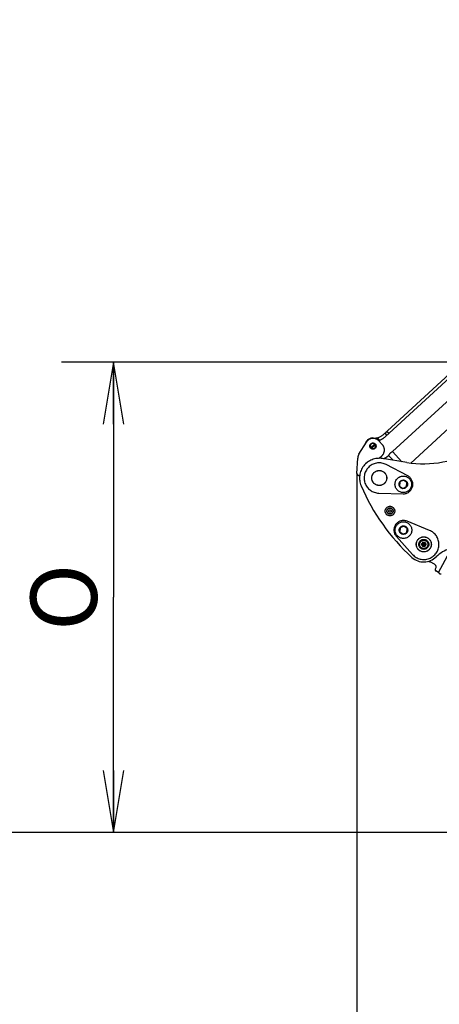
# Model space of a CAD drawing. Units: millimetres. Extents: x 0 to 594, y 0 to 420.
# Drawn here: x 389 to 410, y 212 to 260 of the extents above; entities that cross this region are included whole.
import ezdxf

# ---------------------------------------------------------------- set-up
doc = ezdxf.new("R2010")
doc.units = ezdxf.units.MM
doc.header["$LTSCALE"] = 32.67
doc.linetypes.add('PHANTOM', pattern=[0.8, 0.45, -0.05, 0.1, -0.05, 0.1, -0.05])
doc.layers.get('0').update_dxf_attribs({"linetype": 'CONTINUOUS'})
for name, color, linetype in [('ALL_AXIS', 7, 'CONTINUOUS'), ('ALL_FEATURES', 7, 'CONTINUOUS'), ('DEFAULT_3', 7, 'PHANTOM')]:
    doc.layers.add(name, color=color, linetype=linetype)
doc.styles.get("Standard").update_dxf_attribs({"font": 'txt', "width": 0.8})
doc.dimstyles.new('DIMSTYLE_1', dxfattribs={"dimtxt": 3.2, "dimasz": 3, "dimexe": 2.5, "dimexo": 0, "dimgap": 0.8, "dimtad": 1, "dimdec": 3, "dimlfac": 50, "dimdsep": 46, "dimtxsty": 'STANDARD', "dimblk": 'OPEN', "dimblk1": 'OPEN', "dimblk2": 'OPEN', "dimcen": 0.09, "dimadec": 3, "dimazin": 2, "dimtp": 2, "dimtm": 2, "dimtfac": 1, "dimtdec": 3, "dimtofl": 0, "dimtmove": 0, "dimatfit": 3, "dimldrblk": 'OPEN', "dimfxl": 1, "dimtolj": 1, "dimarcsym": 0})
doc.dimstyles.new('DIMSTYLE_2', dxfattribs={"dimtxt": 3.2, "dimasz": 3, "dimexe": 2.5, "dimexo": 0, "dimgap": 0.8, "dimtad": 1, "dimdec": 3, "dimlfac": 50, "dimdsep": 46, "dimtxsty": 'STANDARD', "dimblk": 'OPEN', "dimblk1": 'OPEN', "dimblk2": 'OPEN', "dimcen": 0.09, "dimadec": 3, "dimazin": 2, "dimtp": 1.2, "dimtm": 1.2, "dimtfac": 1, "dimtdec": 3, "dimtofl": 0, "dimtmove": 0, "dimatfit": 3, "dimldrblk": 'OPEN', "dimfxl": 1, "dimtolj": 1, "dimarcsym": 0})

# ---------------------------------------------------------------- blocks, each defined once
blk = doc.blocks.new('_OPEN')
at = {"color": 0, "linetype": 'BYBLOCK'}
for p, q in [((0, 0), (-1, 0.167)), ((-1, -0.167), (0, 0)), ((-1, 0), (0, 0))]:
    blk.add_line(p, q, dxfattribs=at)
blk = doc.blocks.new('*D27')
at = {"color": 2, "linetype": 'CONTINUOUS'}
for p, q in [((345.33, 316.044), (343.63, 316.044)), ((420.493, 316.044), (345.33, 316.044)), ((346.13, 316.044), (346.13, 268.171)), ((346.13, 220.298), (346.13, 268.171)), ((345.33, 220.298), (343.63, 220.298)), ((474.97, 220.298), (345.33, 220.298))]:
    blk.add_line(p, q, dxfattribs=at)
at = {"color": 2, "linetype": 'CONTINUOUS', "xscale": 3, "yscale": 3, "zscale": 3}
for p, rotation in [((346.13, 316.044), 90), ((346.13, 220.298), 270)]:
    blk.add_blockref('_OPEN', p, dxfattribs=dict(at, rotation=rotation))
at = {"color": 2, "linetype": 'CONTINUOUS', "insert": (342.13, 268.171), "char_height": 3.2, "width": 3.84, "attachment_point": 2, "rotation": 90, "line_spacing_factor": 0.9}
blk.add_mtext('Q', dxfattribs=at)
blk = doc.blocks.new('*D28')
at = {"color": 2, "linetype": 'CONTINUOUS'}
for p, q in [((393.03, 243.008), (391.33, 243.008)), ((433.827, 243.008), (393.03, 243.008)), ((393.83, 243.008), (393.83, 231.653)), ((393.83, 220.298), (393.83, 231.653)), ((393.03, 220.298), (391.33, 220.298)), ((504.901, 220.298), (393.03, 220.298))]:
    blk.add_line(p, q, dxfattribs=at)
at = {"color": 2, "linetype": 'CONTINUOUS', "xscale": 3, "yscale": 3, "zscale": 3}
for p, rotation in [((393.83, 243.008), 90), ((393.83, 220.298), 270)]:
    blk.add_blockref('_OPEN', p, dxfattribs=dict(at, rotation=rotation))
at = {"color": 2, "linetype": 'CONTINUOUS', "insert": (389.83, 231.653), "char_height": 3.2, "width": 3.84, "attachment_point": 2, "rotation": 90, "line_spacing_factor": 0.9}
blk.add_mtext('O', dxfattribs=at)
blk = doc.blocks.new('*D29')
at = {"color": 2, "linetype": 'CONTINUOUS'}
for p, q in [((354.855, 220.298), (353.155, 220.298)), ((474.97, 220.298), (354.855, 220.298)), ((355.655, 220.298), (355.655, 197.747)), ((355.655, 175.196), (355.655, 197.747)), ((354.855, 175.196), (353.155, 175.196)), ((408.627, 175.196), (354.855, 175.196))]:
    blk.add_line(p, q, dxfattribs=at)
at = {"color": 2, "linetype": 'CONTINUOUS', "xscale": 3, "yscale": 3, "zscale": 3}
for p, rotation in [((355.655, 220.298), 90), ((355.655, 175.196), 270)]:
    blk.add_blockref('_OPEN', p, dxfattribs=dict(at, rotation=rotation))
at = {"color": 2, "linetype": 'CONTINUOUS', "insert": (351.655, 197.747), "char_height": 3.2, "width": 3.84, "attachment_point": 2, "rotation": 90, "line_spacing_factor": 0.9}
blk.add_mtext('C', dxfattribs=at)
blk = doc.blocks.new('*D30')
at = {"color": 2, "linetype": 'CONTINUOUS'}
for p, q in [((345.33, 220.298), (343.63, 220.298)), ((474.97, 220.298), (345.33, 220.298)), ((346.13, 220.298), (346.13, 190.773)), ((346.13, 161.249), (346.13, 190.773)), ((345.33, 161.249), (343.63, 161.249)), ((436.336, 161.249), (345.33, 161.249))]:
    blk.add_line(p, q, dxfattribs=at)
at = {"color": 2, "linetype": 'CONTINUOUS', "xscale": 3, "yscale": 3, "zscale": 3}
for p, rotation in [((346.13, 220.298), 90), ((346.13, 161.249), 270)]:
    blk.add_blockref('_OPEN', p, dxfattribs=dict(at, rotation=rotation))
at = {"color": 2, "linetype": 'CONTINUOUS', "insert": (342.13, 190.773), "char_height": 3.2, "width": 3.84, "attachment_point": 2, "rotation": 90, "line_spacing_factor": 0.9}
blk.add_mtext('A', dxfattribs=at)
blk = doc.blocks.new('*D31')
at = {"color": 2, "linetype": 'CONTINUOUS'}
for p, q in [((376.155, 220.298), (376.155, 150.041)), ((474.509, 173.953), (474.509, 150.041)), ((376.155, 150.041), (376.155, 146.741)), ((474.509, 150.041), (474.509, 146.741)), ((376.155, 149.241), (425.332, 149.241)), ((474.509, 149.241), (425.332, 149.241))]:
    blk.add_line(p, q, dxfattribs=at)
at = {"color": 2, "linetype": 'CONTINUOUS', "xscale": 3, "yscale": 3, "zscale": 3, "rotation": 180}
blk.add_blockref('_OPEN', (376.155, 149.241), dxfattribs=at)
at = {"color": 2, "linetype": 'CONTINUOUS', "xscale": 3, "yscale": 3, "zscale": 3}
blk.add_blockref('_OPEN', (474.509, 149.241), dxfattribs=at)
at = {"color": 2, "linetype": 'CONTINUOUS', "insert": (425.332, 153.241), "char_height": 3.2, "width": 3.84, "attachment_point": 2, "line_spacing_factor": 0.9}
blk.add_mtext('E', dxfattribs=at)
blk = doc.blocks.new('*D33')
at = {"color": 2, "linetype": 'CONTINUOUS'}
for p, q in [((405.587, 237.62), (405.587, 185.682)), ((497.119, 224.908), (497.119, 185.682)), ((405.587, 185.682), (405.587, 182.382)), ((497.119, 185.682), (497.119, 182.382)), ((405.587, 184.882), (451.353, 184.882)), ((497.119, 184.882), (451.353, 184.882))]:
    blk.add_line(p, q, dxfattribs=at)
at = {"color": 2, "linetype": 'CONTINUOUS', "xscale": 3, "yscale": 3, "zscale": 3, "rotation": 180}
blk.add_blockref('_OPEN', (405.587, 184.882), dxfattribs=at)
at = {"color": 2, "linetype": 'CONTINUOUS', "xscale": 3, "yscale": 3, "zscale": 3}
blk.add_blockref('_OPEN', (497.119, 184.882), dxfattribs=at)
at = {"color": 2, "linetype": 'CONTINUOUS', "insert": (451.353, 188.882), "char_height": 3.2, "width": 30.72, "attachment_point": 2, "line_spacing_factor": 0.9}
blk.add_mtext('F(輸送時寸法)', dxfattribs=at)
blk = doc.blocks.new('*D44')
at = {"color": 2, "linetype": 'CONTINUOUS'}
for p, q in [((373.313, 324.552), (373.313, 326.252)), ((474.509, 324.552), (474.509, 326.252)), ((373.313, 241.988), (373.313, 324.552)), ((474.509, 311.682), (474.509, 324.552)), ((373.313, 323.752), (423.911, 323.752)), ((474.509, 323.752), (423.911, 323.752))]:
    blk.add_line(p, q, dxfattribs=at)
at = {"color": 2, "linetype": 'CONTINUOUS', "xscale": 3, "yscale": 3, "zscale": 3, "rotation": 180}
blk.add_blockref('_OPEN', (373.313, 323.752), dxfattribs=at)
at = {"color": 2, "linetype": 'CONTINUOUS', "xscale": 3, "yscale": 3, "zscale": 3}
blk.add_blockref('_OPEN', (474.509, 323.752), dxfattribs=at)
at = {"color": 2, "linetype": 'CONTINUOUS', "insert": (423.911, 327.752), "char_height": 3.2, "width": 3.84, "attachment_point": 2, "line_spacing_factor": 0.9}
blk.add_mtext('D', dxfattribs=at)
blk = doc.blocks.new('*D52')
at = {"color": 2, "linetype": 'CONTINUOUS'}
for p, q in [((354.855, 280.753), (353.155, 280.753)), ((422.374, 280.753), (354.855, 280.753)), ((355.655, 280.753), (355.655, 250.525)), ((355.655, 220.298), (355.655, 250.525)), ((354.855, 220.298), (353.155, 220.298)), ((474.97, 220.298), (354.855, 220.298))]:
    blk.add_line(p, q, dxfattribs=at)
at = {"color": 2, "linetype": 'CONTINUOUS', "xscale": 3, "yscale": 3, "zscale": 3}
for p, rotation in [((355.655, 280.753), 90), ((355.655, 220.298), 270)]:
    blk.add_blockref('_OPEN', p, dxfattribs=dict(at, rotation=rotation))
at = {"color": 2, "linetype": 'CONTINUOUS', "insert": (351.655, 250.525), "char_height": 3.2, "width": 3.84, "attachment_point": 2, "rotation": 90, "line_spacing_factor": 0.9}
blk.add_mtext('P', dxfattribs=at)
blk = doc.blocks.new('*D55')
at = {"color": 2, "linetype": 'CONTINUOUS'}
for p, q in [((405.587, 237.62), (405.587, 195.207)), ((405.587, 195.207), (405.587, 191.907)), ((405.587, 194.407), (440.048, 194.407)), ((474.509, 194.407), (440.048, 194.407))]:
    blk.add_line(p, q, dxfattribs=at)
at = {"color": 2, "linetype": 'CONTINUOUS', "xscale": 3, "yscale": 3, "zscale": 3, "rotation": 180}
blk.add_blockref('_OPEN', (405.587, 194.407), dxfattribs=at)
at = {"color": 2, "linetype": 'CONTINUOUS', "xscale": 3, "yscale": 3, "zscale": 3}
blk.add_blockref('_OPEN', (474.509, 194.407), dxfattribs=at)
at = {"color": 2, "linetype": 'CONTINUOUS', "insert": (441.476, 198.407), "char_height": 3.2, "width": 3.84, "attachment_point": 2, "line_spacing_factor": 0.9}
blk.add_mtext('G', dxfattribs=at)

msp = doc.modelspace()

# ---------------------------------------------------------------- linework, layer by layer
at = {"layer": 'ALL_AXIS', "color": 8, "linetype": 'PHANTOM'}
for p, q in [((408.036379, 237.515241), (407.000577, 238.057656)), ((406.641112, 236.681257), (407.809867, 236.647922)), ((409.087398, 234.884676), (408.00322, 235.322465)), ((407.489168, 234.588093), (408.271619, 233.719261))]:
    msp.add_line(p, q, dxfattribs=at)
for centre, radius in [((406.661925, 237.410961), 0.365), ((407.822982, 237.107735), 0.4), ((407.830985, 234.895926), 0.4), ((408.814068, 234.207778), 0.365), ((408.814068, 234.207778), 0.095272), ((408.814068, 234.207778), 0.06597), ((408.814068, 234.207778), 0.048), ((408.814068, 234.207778), 0.01)]:
    msp.add_circle(centre, radius, dxfattribs=at)
for centre, radius, start, end in [((406.661925, 237.410961), 0.73, 62.3604784, 268.3662348), ((407.822982, 237.107735), 0.46, 268.3662348, 62.3604784), ((407.830985, 234.895926), 0.46, 68.0112299, 222.0054736), ((408.814068, 234.207778), 0.73, 222.0054736, 68.0112299)]:
    msp.add_arc(centre, radius, start, end, dxfattribs=at)
at = {"layer": 'ALL_FEATURES', "color": 8, "linetype": 'PHANTOM'}
for p, q in [((406.847361, 239.49725), (414.62787, 246.653591)), ((406.942137, 239.394208), (414.722646, 246.550549)), ((415.722319, 246.423849), (407.309697, 238.686104)), ((408.185795, 238.133247), (416.399287, 245.687836)), ((406.92918, 239.572505), (407.023956, 239.469463)), ((405.683025, 238.562009), (406.041609, 239.144181)), ((406.669118, 239.234837), (406.562116, 239.351171)), ((406.81266, 239.019688), (406.644843, 239.202141)), ((406.659124, 239.186615), (406.665564, 239.192539)), ((406.446763, 239.060855), (406.242793, 238.873248)), ((406.269872, 238.843807), (406.473842, 239.031414)), ((407.309697, 238.686104), (407.76004, 238.196483)), ((405.586652, 237.622211), (405.624101, 238.372181)), ((406.011488, 238.177215), (406.011868, 238.177447)), ((406.011488, 238.177215), (406.013043, 238.175524)), ((406.011868, 238.177447), (406.021673, 238.183485)), ((406.013043, 238.175524), (406.021682, 238.18347)), ((406.657529, 238.360706), (406.790223, 238.482755)), ((407.993638, 238.158895), (406.812848, 238.348896)), ((407.036652, 238.434963), (407.111819, 238.5041)), ((407.331305, 238.265471), (407.110737, 238.505277)), ((405.626168, 237.56212), (405.593841, 237.597266)), ((407.662167, 237.220304), (407.645087, 237.024749)), ((407.840062, 237.303289), (407.662167, 237.220304)), ((408.000877, 237.19072), (407.840062, 237.303289)), ((407.940541, 237.275678), (407.92047, 237.247005)), ((407.947554, 237.270544), (407.927589, 237.242022)), ((407.983797, 236.995166), (408.000877, 237.19072)), ((407.645087, 237.024749), (407.805902, 236.91218)), ((407.805902, 236.91218), (407.983797, 236.995166)), ((407.67017, 235.008495), (407.65309, 234.812941)), ((407.65309, 234.812941), (407.813905, 234.700372)), ((407.848065, 235.091481), (407.67017, 235.008495)), ((408.00888, 234.978912), (407.848065, 235.091481)), ((407.948544, 235.063869), (407.928473, 235.035196)), ((407.955557, 235.058735), (407.935592, 235.030213)), ((407.9918, 234.783357), (408.00888, 234.978912)), ((407.813905, 234.700372), (407.9918, 234.783357)), ((408.765253, 234.312422), (408.699036, 234.217825)), ((408.699036, 234.217825), (408.747851, 234.113181)), ((408.747851, 234.113181), (408.862883, 234.103133)), ((408.880285, 234.302375), (408.765253, 234.312422)), ((408.862883, 234.103133), (408.9291, 234.197731)), ((408.9291, 234.197731), (408.880285, 234.302375)), ((409.530743, 232.853836), (410.168691, 234.033418)), ((409.108096, 233.366656), (409.121788, 233.359402)), ((409.328962, 233.247357), (409.121789, 233.359401)), ((409.390607, 233.067945), (409.363932, 233.006319)), ((409.530743, 232.853836), (409.390452, 232.929708))]:
    msp.add_line(p, q, dxfattribs=at)
for points in [[(409.048887, 233.390904), (409.064553, 233.385862), (409.089666, 233.375598), (409.108095, 233.366655)], [(409.32896, 233.247357), (409.340444, 233.240412), (409.35347, 233.230491), (409.365253, 233.219102), (409.375631, 233.206396), (409.384459, 233.192545), (409.391613, 233.177736), (409.396989, 233.162176), (409.400511, 233.146074), (409.402128, 233.129645), (409.401811, 233.113101), (409.399548, 233.096645), (409.395359, 233.080538), (409.390609, 233.067951)]]:
    msp.add_lwpolyline(points, dxfattribs=at)
for centre, radius in [((406.358318, 238.952331), 0.15), ((406.358318, 238.952331), 0.14), ((406.661925, 237.410961), 0.36), ((407.822982, 237.107735), 0.205), ((407.180509, 235.8151), 0.14), ((407.180509, 235.8151), 0.06), ((407.830985, 234.895926), 0.205), ((408.814068, 234.207778), 0.36), ((408.814068, 234.207778), 0.24), ((408.814068, 234.207778), 0.2)]:
    msp.add_circle(centre, radius, dxfattribs=at)
at = {"layer": 'ALL_FEATURES', "color": 2, "linetype": 'PHANTOM'}
msp.add_arc((457.508959, 241.98776), 84.19622, 121.89317581, 251.37266393, dxfattribs=at)
at = {"layer": 'ALL_FEATURES', "color": 8, "linetype": 'PHANTOM'}
for centre, radius, start, end in [((406.358318, 238.952331), 0.39, 85.1987388, 166.4920498), ((406.365159, 238.944893), 0.38, 42.6071675, 148.3693153), ((406.358318, 238.952331), 0.13, 51.4570506, 213.7572844), ((406.44118, 239.938857), 0.6, 265.1987388, 312.6071675), ((406.44118, 239.938857), 0.74, 284.3637955, 312.6071675), ((406.358318, 238.952331), 0.39, 29.9070746, 38.0186018), ((406.358318, 238.952331), 0.13, 231.4570506, 33.7572844), ((406.532975, 238.76244), 0.38, 312.6071217, 42.6071675), ((407.520403, 238.254399), 0.480381, 116.0159525, 148.5168751), ((408.78797, 243.095395), 5, 260.8588951, 300.8628098), ((406.023603, 238.352233), 0.4, 148.3693044, 177.1413584), ((406.661925, 237.410961), 0.95, 80.8588951, 203.1097406), ((406.218068, 237.89353), 0.3, 118.4271696, 146.8849634), ((405.626602, 237.620217), 0.04, 177.1413584, 215.0134067), ((405.707445, 237.636877), 0.110429, 222.6071675, 276.3085068), ((414.985705, 240.963027), 10, 203.1097406, 227.5849816), ((410.55115, 232.480049), 1.6, 81.861354, 135.1546823), ((408.814068, 234.207778), 0.85, 227.5849816, 315.1546823), ((409.418995, 232.982484), 0.06, 156.5943698, 241.5943698), ((409.615287, 232.872416), 0.086562, 192.3948937, 290.7938459)]:
    msp.add_arc(centre, radius, start, end, dxfattribs=at)
for points in [[(407.005688, 239.642875), (407.025005, 239.660643), (407.086827, 239.622398), (407.119781, 239.557601), (407.100463, 239.539833)], [(407.036652, 238.434963), (406.990046, 238.392096), (406.933346, 238.357254), (406.872718, 238.338982)]]:
    msp.add_open_spline(points, degree=3, dxfattribs=at)
at = {"layer": 'DEFAULT_3', "color": 8, "linetype": 'PHANTOM'}
for radius in [0.23, 0.15]:
    msp.add_circle((407.180509, 235.8151), radius, dxfattribs=at)

# ---------------------------------------------------------------- dimensions: what is measured, and where the dimension line sits
at = {"color": 2, "linetype": 'CONTINUOUS'}
for base, p1, p2, angle, text, dimstyle, picture, middle in [((373.312739, 323.751655), (474.508959, 311.681598), (373.312739, 241.98776), 180, 'D', 'DIMSTYLE_1', '*D44', (423.990848, 323.751655)), ((346.129999, 316.04444), (474.969808, 220.29776), (420.493149, 316.04444), 90, 'Q', 'DIMSTYLE_1', '*D27', (346.129999, 268.171105)), ((355.654999, 280.753213), (474.969808, 220.29776), (422.374285, 280.753213), 90, 'P', 'DIMSTYLE_1', '*D52', (355.654999, 250.525483)), ((393.830238, 220.29776), (433.827298, 243.008126), (504.900745, 220.29776), 270, 'O', 'DIMSTYLE_2', '*D28', (393.830238, 231.652949)), ((405.586602, 184.882257), (497.118959, 224.90776), (405.586602, 237.620217), 180, 'F(輸送時寸法)', 'DIMSTYLE_1', '*D33', (451.192778, 184.882257)), ((405.586602, 194.407257), (474.508959, 173.953321), (405.586602, 237.620217), 180, 'G', 'DIMSTYLE_1', '*D55', (441.316259, 194.407257)), ((346.129999, 161.248821), (474.969808, 220.29776), (436.335865, 161.248821), 270, 'A', 'DIMSTYLE_1', '*D30', (346.129999, 190.773277)), ((355.654999, 175.195938), (474.969808, 220.29776), (408.627222, 175.195938), 270, 'C', 'DIMSTYLE_1', '*D29', (355.654999, 197.586834)), ((376.154504, 149.240997), (474.508959, 173.953321), (376.154504, 220.29776), 180, 'E', 'DIMSTYLE_1', '*D31', (425.331735, 149.240997))]:
    dim = msp.add_linear_dim(base=base, p1=p1, p2=p2, angle=angle, text=text, dimstyle=dimstyle, dxfattribs=at)
    dim.commit()
    dim.dimension.update_dxf_attribs({"geometry": picture, "text_midpoint": middle, "dimtype": 160})

doc.saveas('drawing.dxf')
